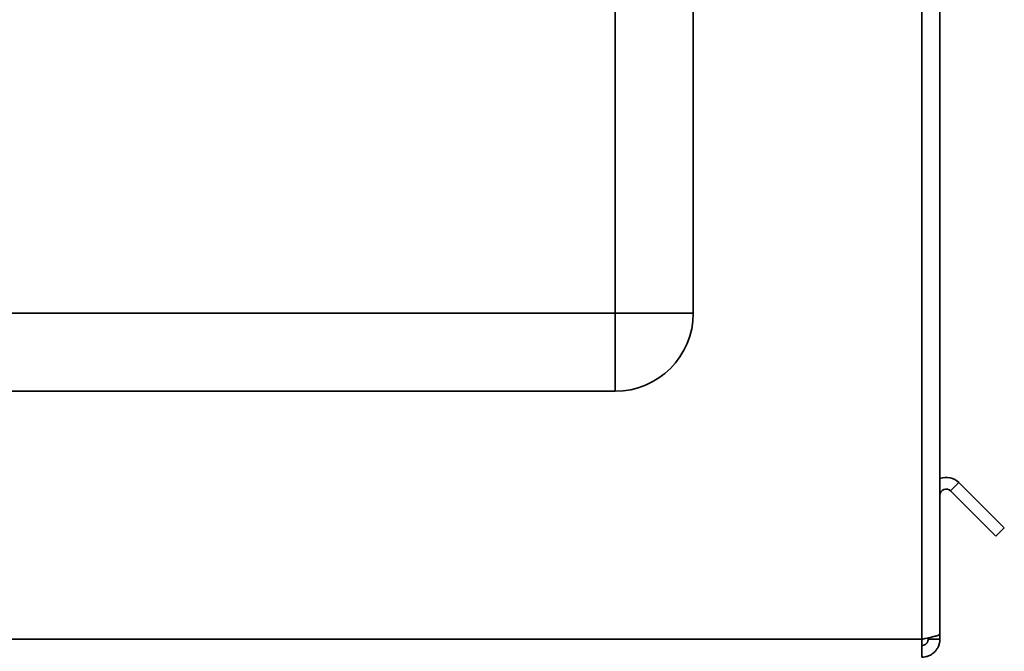
# Paper-space layout 'Blatt3' of a CAD drawing. Units: millimetres. Extents: x 0 to 4200, y 0 to 2970.
# Drawn here: x 2472 to 2597, y 1622 to 1703 of the extents above; entities that cross this region are included whole.
import ezdxf

# ---------------------------------------------------------------- set-up
doc = ezdxf.new("R2010")
doc.units = ezdxf.units.MM

psp = doc.layouts.new('Blatt3')

# ---------------------------------------------------------------- linework, layer by layer
at = {"color": 7, "linetype": 'Continuous', "lineweight": 35, "ltscale": 10}
for p, q in [((2547.69, 1665.18), (2547.69, 2244.18)), ((2557.69, 2244.18), (2557.69, 1665.18)), ((2586.89, 1623.48), (2586.89, 1736.18)), ((2589.19, 1624.19), (2589.19, 1736.18)), ((2380.69, 1665.18), (2547.69, 1665.18)), ((2547.69, 1665.18), (2557.69, 1665.18)), ((2547.69, 1665.18), (2547.69, 1655.18)), ((2547.69, 1655.18), (2380.69, 1655.18)), ((2590.55, 1642.45), (2591.61, 1643.51)), ((2590.55, 1642.45), (2596.35, 1636.65)), ((2591.61, 1643.51), (2597.41, 1637.71)), ((2597.41, 1637.71), (2596.35, 1636.65)), ((2587.69, 1623.48), (2587.69, 1623.64)), ((2589.19, 1623.48), (2589.19, 1624.19)), ((2586.89, 1623.48), (2326.49, 1623.48)), ((2586.89, 1621.18), (2586.89, 1623.48)), ((2589.19, 1623.48), (2587.69, 1623.48))]:
    psp.add_line(p, q, dxfattribs=at)
at = {"color": 7, "linetype": 'Continuous', "lineweight": 35, "ltscale": 100}
for centre, radius, start, end in [((2547.69, 1665.18), 10, 270, 0), ((2589.99, 1641.88), 2.3, 45, 110.3544), ((2589.99, 1641.88), 0.8, 45, 180)]:
    psp.add_arc(centre, radius, start, end, dxfattribs=at)
at = {"color": 7, "linetype": 'Continuous', "lineweight": 35, "ltscale": 10}
for points, knots in [([(2589.19, 1624.19), (2589.16, 1624.14), (2589.11, 1624.04), (2588.72, 1623.89), (2588.12, 1623.73), (2587.47, 1623.6), (2587.05, 1623.51), (2586.89, 1623.48)], [0, 0, 0, 0, 0.209052, 0.427821, 0.646592, 0.865364, 1, 1, 1, 1]), ([(2586.89, 1621.18), (2586.95, 1621.18), (2587.14, 1621.19), (2587.39, 1621.23), (2587.65, 1621.31), (2587.87, 1621.4), (2588.1, 1621.52), (2588.3, 1621.66), (2588.47, 1621.81), (2588.61, 1621.95), (2588.73, 1622.1), (2588.83, 1622.25), (2588.92, 1622.41), (2589.01, 1622.58), (2589.08, 1622.79), (2589.13, 1622.97), (2589.17, 1623.16), (2589.18, 1623.32), (2589.19, 1623.44), (2589.19, 1623.48)], [0, 0, 0, 0, 0.051764, 0.156222, 0.209016, 0.279772, 0.352726, 0.42787, 0.482014, 0.536519, 0.591462, 0.646778, 0.680502, 0.746068, 0.807425, 0.865676, 0.899126, 0.966277, 1, 1, 1, 1]), ([(2586.89, 1622.68), (2586.92, 1622.68), (2586.97, 1622.68), (2587.06, 1622.7), (2587.15, 1622.72), (2587.25, 1622.77), (2587.35, 1622.82), (2587.43, 1622.89), (2587.48, 1622.94), (2587.53, 1623), (2587.57, 1623.07), (2587.61, 1623.14), (2587.64, 1623.2), (2587.67, 1623.3), (2587.68, 1623.39), (2587.69, 1623.46), (2587.69, 1623.48)], [0, 0, 0, 0, 0.069465, 0.139567, 0.211706, 0.28456, 0.406101, 0.468462, 0.531283, 0.592094, 0.653331, 0.715228, 0.778026, 0.833056, 0.943998, 1, 1, 1, 1])]:
    psp.add_open_spline(points, degree=3, knots=knots, dxfattribs=at)

doc.saveas('drawing.dxf')
